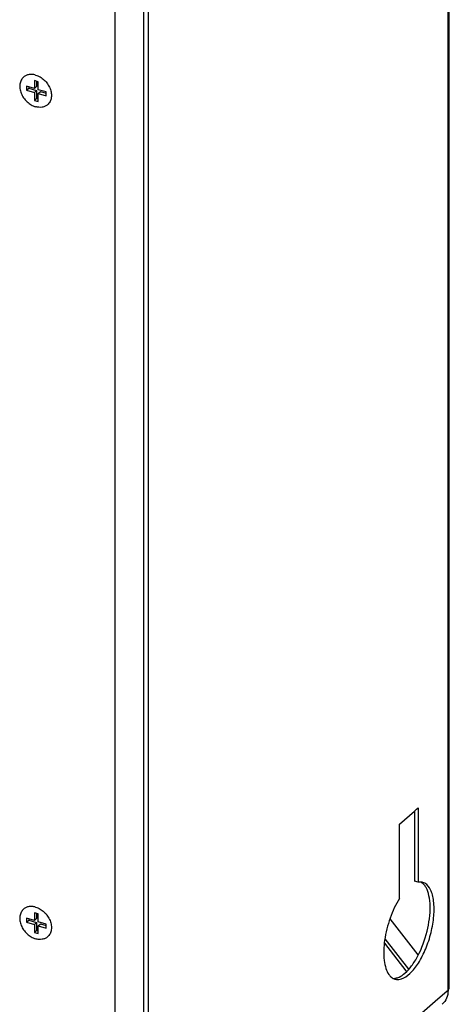
# Model space of a CAD drawing. Units: millimetres. Extents: x -95 to 2638, y -862 to 780.
# Drawn here: x 1785 to 1879, y -43 to 172 of the extents above; entities that cross this region are included whole.
import ezdxf

# ---------------------------------------------------------------- set-up
doc = ezdxf.new("R2010")
doc.units = ezdxf.units.MM
doc.header["$LTSCALE"] = 46.255
for name, color, linetype in [('NT001_031_00_new_view_4_BL129', 7, 'CONTINUOUS'), ('NT001_031_00_new_view_4_BL131', 7, 'CONTINUOUS'), ('PR200_011_00_new_view_4_BL158', 7, 'CONTINUOUS'), ('PR970_140_00_new_view_4_BL159', 7, 'CONTINUOUS')]:
    doc.layers.add(name, color=color, linetype=linetype)

# ---------------------------------------------------------------- blocks, each defined once
blk = doc.blocks.new('NT001_031_00_NEW_VIEW_4_BL129', base_point=(1788.8, -25.28))
at = {"layer": 'NT001_031_00_new_view_4_BL129', "color": 7, "linetype": 'Continuous'}
for p, q in [((1789.39, -23.28), (1788.53, -23.03)), ((1788.53, -23.03), (1788.53, -24.76)), ((1789.03, -23.17), (1789.03, -24.33)), ((1789.39, -25.01), (1789.39, -23.28)), ((1788.53, -24.76), (1786.8, -24.26)), ((1786.8, -24.26), (1786.8, -25.13)), ((1786.8, -25.13), (1787.3, -24.7)), ((1786.8, -25.13), (1788.53, -25.63)), ((1787.3, -24.41), (1787.3, -24.7)), ((1787.3, -24.7), (1789.03, -25.2)), ((1788.53, -24.76), (1789.03, -24.33)), ((1788.53, -25.63), (1789.03, -25.2)), ((1788.53, -25.63), (1788.53, -27.36)), ((1789.03, -25.2), (1789.03, -26.93)), ((1791.13, -25.51), (1789.39, -25.01)), ((1789.39, -25.88), (1789.89, -25.45)), ((1789.89, -25.45), (1791.13, -25.8)), ((1791.13, -26.38), (1791.13, -25.51)), ((1788.53, -27.36), (1789.03, -26.93)), ((1788.53, -27.36), (1789.39, -27.61)), ((1789.03, -26.93), (1789.39, -27.03)), ((1789.39, -27.61), (1789.39, -25.88)), ((1789.39, -25.88), (1791.13, -26.38))]:
    blk.add_line(p, q, dxfattribs=at)
for points, knots in [([(1786.19, -22.25), (1786.08, -22.35), (1785.88, -22.56), (1785.64, -22.93), (1785.47, -23.34), (1785.33, -23.96), (1785.34, -24.81), (1785.62, -25.84), (1786.07, -26.65), (1786.53, -27.25), (1787.05, -27.79), (1787.79, -28.34), (1788.46, -28.64), (1788.8, -28.74)], [0, 0, 0, 0, 0.05188, 0.104559, 0.158739, 0.21495, 0.334227, 0.462839, 0.598145, 0.667105, 0.736064, 0.871374, 1, 1, 1, 1]), ([(1788.8, -21.81), (1788.57, -21.74), (1788.09, -21.65), (1787.37, -21.68), (1786.72, -21.87), (1786.35, -22.11), (1786.19, -22.25)], [0, 0, 0, 0, 0.270977, 0.525646, 0.766732, 1, 1, 1, 1]), ([(1788.8, -21.81), (1789.15, -21.91), (1789.82, -22.21), (1790.56, -22.76), (1791.08, -23.31), (1791.54, -23.9), (1791.99, -24.71), (1792.27, -25.74), (1792.28, -26.59), (1792.14, -27.21), (1791.97, -27.63), (1791.73, -28), (1791.53, -28.21), (1791.42, -28.3)], [0, 0, 0, 0, 0.128626, 0.263936, 0.332895, 0.401855, 0.537161, 0.665773, 0.78505, 0.841261, 0.895441, 0.94812, 1, 1, 1, 1]), ([(1791.42, -28.3), (1791.26, -28.44), (1790.89, -28.68), (1790.24, -28.87), (1789.52, -28.9), (1789.04, -28.81), (1788.8, -28.74)], [0, 0, 0, 0, 0.233268, 0.474354, 0.729023, 1, 1, 1, 1])]:
    blk.add_open_spline(points, degree=3, knots=knots, dxfattribs=at)
blk = doc.blocks.new('NT001_031_00_NEW_VIEW_4_BL131', base_point=(1788.8, 156.59))
at = {"layer": 'NT001_031_00_new_view_4_BL131', "color": 7, "linetype": 'Continuous'}
for p, q in [((1788.53, 157.1), (1786.8, 157.6)), ((1786.8, 157.6), (1786.8, 156.74)), ((1786.8, 156.74), (1787.3, 157.17)), ((1787.3, 157.46), (1787.3, 157.17)), ((1787.3, 157.17), (1789.03, 156.67)), ((1789.39, 158.59), (1788.53, 158.84)), ((1788.53, 158.84), (1788.53, 157.1)), ((1788.53, 157.1), (1789.03, 157.54)), ((1789.03, 158.69), (1789.03, 157.54)), ((1789.39, 156.85), (1789.39, 158.59)), ((1786.8, 156.74), (1788.53, 156.24)), ((1788.53, 156.24), (1789.03, 156.67)), ((1788.53, 156.24), (1788.53, 154.5)), ((1789.03, 156.67), (1789.03, 154.94)), ((1791.13, 156.35), (1789.39, 156.85)), ((1789.39, 155.99), (1789.89, 156.42)), ((1789.39, 154.25), (1789.39, 155.99)), ((1789.39, 155.99), (1791.13, 155.49)), ((1789.89, 156.42), (1791.13, 156.06)), ((1791.13, 155.49), (1791.13, 156.35)), ((1788.53, 154.5), (1789.03, 154.94)), ((1788.53, 154.5), (1789.39, 154.25)), ((1789.03, 154.94), (1789.39, 154.83))]:
    blk.add_line(p, q, dxfattribs=at)
for points, knots in [([(1786.19, 159.61), (1786.08, 159.52), (1785.88, 159.31), (1785.64, 158.94), (1785.47, 158.52), (1785.33, 157.9), (1785.34, 157.05), (1785.62, 156.03), (1786.07, 155.22), (1786.53, 154.62), (1787.05, 154.08), (1787.79, 153.52), (1788.46, 153.22), (1788.8, 153.13)], [0, 0, 0, 0, 0.05188, 0.104559, 0.158739, 0.21495, 0.334227, 0.462839, 0.598145, 0.667105, 0.736064, 0.871374, 1, 1, 1, 1]), ([(1788.8, 160.05), (1788.57, 160.12), (1788.09, 160.21), (1787.37, 160.19), (1786.72, 159.99), (1786.35, 159.75), (1786.19, 159.61)], [0, 0, 0, 0, 0.270977, 0.525646, 0.766732, 1, 1, 1, 1]), ([(1788.8, 160.05), (1789.15, 159.96), (1789.82, 159.66), (1790.56, 159.1), (1791.08, 158.56), (1791.54, 157.96), (1791.99, 157.15), (1792.27, 156.13), (1792.28, 155.28), (1792.14, 154.66), (1791.97, 154.24), (1791.73, 153.87), (1791.53, 153.66), (1791.42, 153.57)], [0, 0, 0, 0, 0.128626, 0.263936, 0.332895, 0.401855, 0.537161, 0.665773, 0.78505, 0.841261, 0.895441, 0.94812, 1, 1, 1, 1]), ([(1791.42, 153.57), (1791.26, 153.43), (1790.89, 153.19), (1790.24, 152.99), (1789.52, 152.97), (1789.04, 153.06), (1788.8, 153.13)], [0, 0, 0, 0, 0.233268, 0.474354, 0.729023, 1, 1, 1, 1])]:
    blk.add_open_spline(points, degree=3, knots=knots, dxfattribs=at)
blk = doc.blocks.new('PR200_011_00_NEW_VIEW_4_BL158', base_point=(1602.7, 300.52))
at = {"layer": 'PR200_011_00_new_view_4_BL158', "color": 7, "linetype": 'Continuous'}
for p, q in [((1812.38, 585.93), (1812.38, -96.49)), ((1806.13, 481.55), (1806.13, -108.22))]:
    blk.add_line(p, q, dxfattribs=at)
blk = doc.blocks.new('PR970_140_00_NEW_VIEW_4_BL159', base_point=(1641.06, 332.89))
at = {"layer": 'PR970_140_00_new_view_4_BL159', "color": 9, "linetype": 'Continuous'}
for p, q in [((1878.88, -39.52), (1878.88, 642.41)), ((1813.38, 585.68), (1813.38, -96.49)), ((1878.63, -40.23), (1876.65, -41.95)), ((1878.7, -40.17), (1878.63, -40.23)), ((1878.88, -40.02), (1878.7, -40.17)), ((1878.88, -40.02), (1878.88, -39.52)), ((1876.65, -41.95), (1813.38, -96.74))]:
    blk.add_line(p, q, dxfattribs=at)
at = {"layer": 'PR970_140_00_new_view_4_BL159', "color": 3, "linetype": 'Continuous'}
for p, q in [((1879.14, -39.52), (1879.14, 642.41)), ((1868.28, -3.65), (1871.51, -0.84)), ((1871.51, -0.84), (1872, -0.42)), ((1872, -0.42), (1872.38, -0.09)), ((1872.38, -0.09), (1872.38, -16.37)), ((1868.28, -19.92), (1868.28, -3.65)), ((1865.09, -28.75), (1870.23, -35.39)), ((1878.88, -40.02), (1879.14, -39.52))]:
    blk.add_line(p, q, dxfattribs=at)
at = {"layer": 'PR970_140_00_new_view_4_BL159', "color": 7, "linetype": 'Continuous'}
for p, q in [((1871.51, -0.84), (1871.51, -16.12)), ((1872.38, -16.37), (1871.51, -16.12)), ((1872.35, -32.26), (1866.22, -24.37)), ((1864.98, -29.7), (1869.65, -35.71)), ((1869.65, -35.71), (1869.79, -35.89))]:
    blk.add_line(p, q, dxfattribs=at)
at = {"layer": 'PR970_140_00_new_view_4_BL159', "color": 3, "linetype": 'Continuous'}
for centre, radius, start, end in [((1872.8, -18.88), 2.55, 96.7288, 99.6768), ((1872.79, -18.44), 2.11, 73.9833, 84.0849), ((1872.79, -18.45), 2.11, 60.788, 73.8666), ((1867.86, -35.54), 2.09, 242.3431, 253.8499)]:
    blk.add_arc(centre, radius, start, end, dxfattribs=at)
for points, knots in [([(1868.67, -37.5), (1869.37, -37.28), (1870.81, -36.23), (1872.57, -33.93), (1874.11, -30.88), (1875.24, -27.4), (1875.84, -23.88), (1875.86, -21.1), (1875.51, -19.19), (1875.03, -17.79), (1874.37, -16.91), (1873.82, -16.6)], [0, 0, 0, 0, 0.093121, 0.216636, 0.363994, 0.5224, 0.676821, 0.813001, 0.870929, 0.921123, 1, 1, 1, 1]), ([(1868.28, -19.92), (1867.42, -21.25), (1866.05, -24.23), (1864.9, -28.83), (1864.71, -32.61), (1865.21, -35.14), (1865.67, -36.15), (1865.95, -36.55)], [0, 0, 0, 0, 0.271959, 0.558722, 0.812613, 0.91565, 1, 1, 1, 1]), ([(1865.95, -36.55), (1866.02, -36.64), (1866.28, -36.97), (1866.61, -37.25), (1866.89, -37.4)], [0, 0, 0, 0, 0.268856, 1, 1, 1, 1]), ([(1867.27, -37.55), (1867.38, -37.58), (1867.84, -37.68), (1868.33, -37.61), (1868.67, -37.5)], [0, 0, 0, 0, 0.239304, 1, 1, 1, 1]), ([(1878.88, -40.02), (1878.88, -40.6), (1878.69, -41.74), (1878.01, -42.7), (1877.61, -43.05)], [0, 0, 0, 0, 0.519877, 1, 1, 1, 1])]:
    blk.add_open_spline(points, degree=3, knots=knots, dxfattribs=at)
blk.add_open_spline([(1873.01, -16.35), (1872.84, -16.33), (1872.67, -16.33), (1872.51, -16.35)], degree=3, dxfattribs=at)
at = {"layer": 'PR970_140_00_new_view_4_BL159', "color": 7, "linetype": 'Continuous'}
for points, knots in [([(1874.07, -17.55), (1874, -17.43), (1873.72, -16.97), (1873.34, -16.58), (1873, -16.38)], [0, 0, 0, 0, 0.275185, 1, 1, 1, 1]), ([(1869.46, -36.26), (1870.01, -35.79), (1871.05, -34.59), (1872.87, -31.6), (1874.46, -27.22), (1875.11, -22.68), (1874.81, -19.45), (1874.38, -18.1), (1874.07, -17.55)], [0, 0, 0, 0, 0.107356, 0.234064, 0.519246, 0.793284, 0.907443, 1, 1, 1, 1]), ([(1867.8, -37.25), (1867.94, -37.21), (1868.54, -36.97), (1869.08, -36.59), (1869.46, -36.26)], [0, 0, 0, 0, 0.224593, 1, 1, 1, 1]), ([(1866.9, -37.38), (1866.97, -37.39), (1867.28, -37.38), (1867.58, -37.32), (1867.8, -37.25)], [0, 0, 0, 0, 0.239658, 1, 1, 1, 1])]:
    blk.add_open_spline(points, degree=3, knots=knots, dxfattribs=at)

msp = doc.modelspace()

# ---------------------------------------------------------------- block references
at = {"layer": 'NT001_031_00_new_view_4_BL129'}
msp.add_blockref('NT001_031_00_NEW_VIEW_4_BL129', (1788.8, -25.28), dxfattribs=at)
at = {"layer": 'NT001_031_00_new_view_4_BL131'}
msp.add_blockref('NT001_031_00_NEW_VIEW_4_BL131', (1788.8, 156.59), dxfattribs=at)
at = {"layer": 'PR200_011_00_new_view_4_BL158'}
msp.add_blockref('PR200_011_00_NEW_VIEW_4_BL158', (1602.7, 300.52), dxfattribs=at)
at = {"layer": 'PR970_140_00_new_view_4_BL159'}
msp.add_blockref('PR970_140_00_NEW_VIEW_4_BL159', (1641.06, 332.89), dxfattribs=at)

doc.saveas('drawing.dxf')
